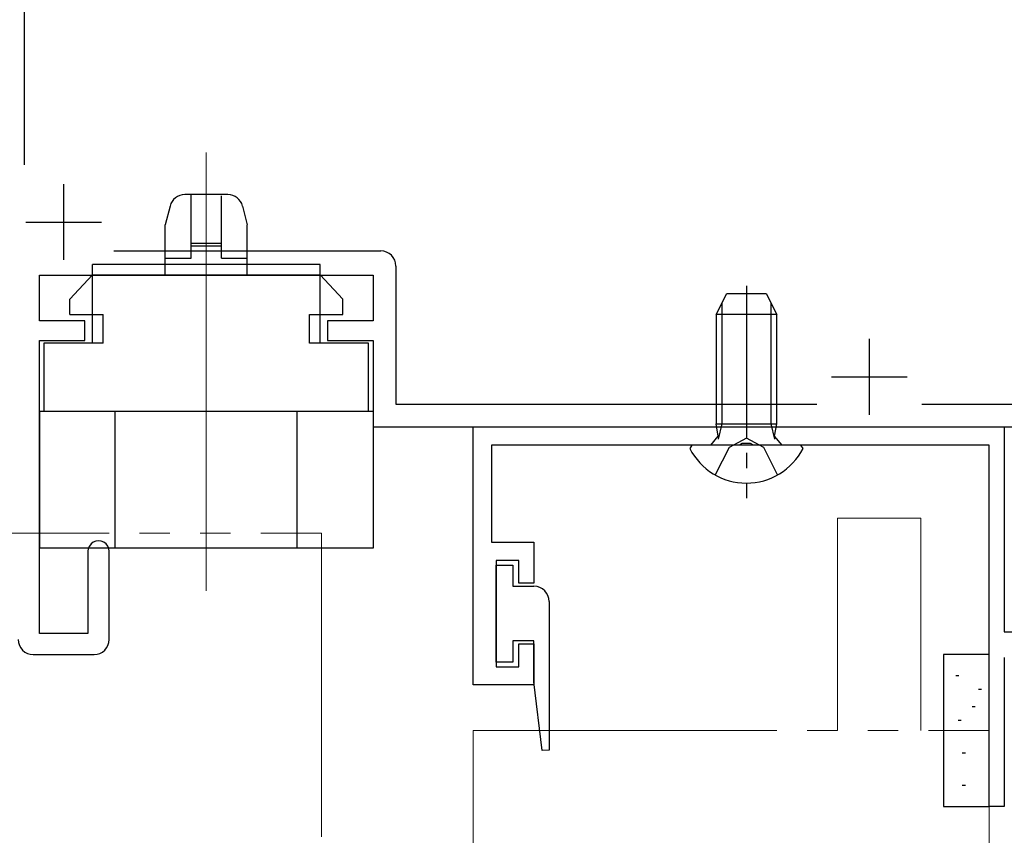
# Model space of a CAD drawing. Extents: x 0 to 1386, y 0 to 2245.
# Drawn here: x 866 to 931, y 1601 to 1655 of the extents above; entities that cross this region are included whole.
import ezdxf

# ---------------------------------------------------------------- set-up
doc = ezdxf.new("R2010")
doc.units = 0
for name, pattern in [('YCENTER_1', [13, 10, -1, 1, -1]), ('YDIVIDE_1', [15, 10, -1, 1, -1, 1, -1]), ('YHIDDEN_1', [4, 3, -1])]:
    doc.linetypes.add(name, pattern=pattern)
for name, color, linetype, lineweight in [('YKK_11', 7, 'CONTINUOUS', 30), ('YKK_12', 2, 'CONTINUOUS', 13), ('YKK_13', 4, 'CONTINUOUS', 30), ('YKK_D', 6, 'CONTINUOUS', 13)]:
    doc.layers.add(name, color=color, linetype=linetype, lineweight=lineweight)

msp = doc.modelspace()

# ---------------------------------------------------------------- linework, layer by layer
at = {"layer": 'YKK_11', "color": 211, "linetype": 'ByBlock', "lineweight": -2, "ltscale": 0.5}
for p, q in [((866.503, 1661.851), (866.503, 1645.626)), ((872.42, 1639.951), (890.003, 1639.951)), ((891.003, 1638.951), (891.003, 1629.851)), ((867.503, 1635.351), (867.503, 1638.351)), ((867.503, 1638.351), (889.503, 1638.351)), ((889.503, 1638.351), (889.503, 1635.351)), ((870.503, 1635.351), (867.503, 1635.351)), ((870.503, 1634.051), (870.503, 1635.351)), ((889.503, 1635.351), (886.503, 1635.351)), ((886.503, 1635.351), (886.503, 1634.051)), ((867.503, 1614.751), (867.503, 1634.051)), ((867.503, 1634.051), (870.503, 1634.051)), ((886.503, 1634.051), (889.503, 1634.051)), ((889.503, 1634.051), (889.503, 1628.351)), ((891.003, 1629.851), (918.739, 1629.851)), ((925.668, 1629.851), (943.303, 1629.851)), ((889.503, 1628.351), (943.103, 1628.351)), ((896.104, 1628.351), (931.104, 1628.351)), ((896.104, 1611.351), (896.104, 1628.351)), ((931.104, 1628.351), (931.104, 1614.851)), ((913.645, 1627.151), (897.304, 1627.151)), ((897.304, 1627.151), (897.304, 1620.751)), ((913.829, 1627.271), (913.645, 1627.151)), ((914.379, 1627.271), (913.829, 1627.271)), ((914.562, 1627.151), (914.379, 1627.271)), ((930.104, 1627.151), (914.562, 1627.151)), ((930.104, 1603.351), (930.104, 1627.151)), ((897.304, 1620.751), (900.104, 1620.751)), ((900.104, 1620.751), (900.104, 1618.051)), ((870.703, 1620.151), (870.703, 1614.751)), ((872.103, 1614.351), (872.103, 1620.151)), ((899.104, 1619.551), (897.604, 1619.551)), ((897.604, 1619.551), (897.604, 1612.551)), ((899.104, 1618.051), (899.104, 1619.551)), ((900.104, 1618.051), (899.104, 1618.051)), ((870.703, 1614.751), (867.503, 1614.751)), ((931.104, 1614.851), (941.904, 1614.851)), ((899.104, 1612.551), (899.104, 1614.051)), ((899.104, 1614.051), (900.104, 1614.051)), ((900.104, 1614.051), (900.104, 1611.351)), ((867.103, 1613.351), (871.103, 1613.351)), ((931.104, 1613.151), (931.104, 1603.351)), ((897.604, 1612.551), (899.104, 1612.551)), ((900.104, 1611.351), (896.104, 1611.351)), ((931.104, 1603.351), (930.104, 1603.351))]:
    msp.add_line(p, q, dxfattribs=at)
at = {"layer": 'YKK_11', "color": 211, "ltscale": 0.5}
for p, q in [((869.103, 1644.351), (869.103, 1639.351)), ((866.603, 1641.851), (871.603, 1641.851)), ((922.203, 1634.151), (922.203, 1629.151)), ((919.703, 1631.651), (924.703, 1631.651))]:
    msp.add_line(p, q, dxfattribs=at)
at = {"layer": 'YKK_11', "color": 211, "linetype": 'ByBlock', "lineweight": -2, "ltscale": 0.5}
for centre, radius, start, end in [((890.003, 1638.951), 1, 0.00001, 89.99999), ((871.403, 1620.151), 0.7, 359.99999, 180.00001), ((867.103, 1614.351), 1, 180.00001, 269.99999), ((871.103, 1614.351), 1, 270.00001, 359.99999)]:
    msp.add_arc(centre, radius, start, end, dxfattribs=at)
at = {"layer": 'YKK_12'}
for p, q in [((920.103, 1622.351), (920.103, 1608.351)), ((920.103, 1622.351), (925.603, 1622.351)), ((925.603, 1622.351), (925.603, 1608.351))]:
    msp.add_line(p, q, dxfattribs=at)
at = {"layer": 'YKK_12', "linetype": 'YDIVIDE_1', "ltscale": 2}
for p, q in [((852.104, 1621.351), (886.104, 1621.351)), ((886.104, 1621.351), (886.104, 1326.351)), ((896.104, 1439.304), (896.104, 1608.351)), ((896.104, 1608.351), (930.104, 1608.351)), ((930.104, 1439.304), (930.104, 1608.351))]:
    msp.add_line(p, q, dxfattribs=at)
at = {"layer": 'YKK_13', "linetype": 'YCENTER_1'}
msp.add_line((914.104, 1637.639), (914.104, 1623.651), dxfattribs=at)
at = {"layer": 'YKK_13', "linetype": 'Continuous', "ltscale": 0.5}
for p, q in [((912.104, 1635.751), (912.804, 1637.151)), ((912.804, 1637.151), (915.404, 1637.151)), ((915.404, 1637.151), (916.104, 1635.751)), ((916.104, 1635.751), (912.104, 1635.751)), ((912.104, 1635.751), (912.104, 1628.551)), ((916.104, 1628.551), (916.104, 1635.751)), ((912.248, 1627.739), (912.104, 1628.551)), ((912.104, 1628.551), (916.104, 1628.551)), ((915.959, 1627.739), (916.104, 1628.551)), ((911.756, 1627.151), (912.248, 1627.739)), ((916.451, 1627.151), (915.959, 1627.739)), ((910.508, 1627.151), (910.371, 1626.926)), ((917.699, 1627.151), (910.508, 1627.151)), ((917.836, 1626.926), (917.699, 1627.151))]:
    msp.add_line(p, q, dxfattribs=at)
at = {"layer": 'YKK_13', "linetype": 'Continuous'}
for p, q in [((912.483, 1636.509), (912.483, 1628.551)), ((915.725, 1636.509), (915.725, 1628.551)), ((912.483, 1628.551), (912.242, 1627.536)), ((915.725, 1628.551), (915.965, 1627.536))]:
    msp.add_line(p, q, dxfattribs=at)
at = {"layer": 'YKK_13', "linetype": 'YHIDDEN_1'}
for p, q in [((914.104, 1627.609), (912.959, 1627)), ((915.249, 1627), (914.104, 1627.609)), ((912.959, 1627), (912.054, 1625.185)), ((916.154, 1625.185), (915.249, 1627))]:
    msp.add_line(p, q, dxfattribs=at)
at = {"layer": 'YKK_13', "linetype": 'ByBlock', "lineweight": -2, "ltscale": 0.5}
for p, q in [((897.604, 1612.851), (897.604, 1619.251)), ((897.604, 1619.251), (898.704, 1619.251)), ((898.704, 1619.251), (898.704, 1617.851)), ((898.704, 1617.851), (900.104, 1617.851)), ((901.104, 1616.851), (901.104, 1607.065)), ((900.104, 1614.251), (898.704, 1614.251)), ((898.704, 1614.251), (898.704, 1612.851)), ((900.104, 1611.551), (900.104, 1614.251)), ((898.704, 1612.851), (897.604, 1612.851)), ((900.633, 1607.038), (900.104, 1611.551)), ((901.104, 1607.065), (900.633, 1607.038))]:
    msp.add_line(p, q, dxfattribs=at)
at = {"layer": 'YKK_13', "linetype": 'ByBlock', "lineweight": -2, "ltscale": 2}
for p, q in [((930.104, 1613.351), (927.104, 1613.351)), ((927.104, 1613.351), (927.104, 1603.351)), ((930.104, 1603.351), (930.104, 1613.351)), ((928.107, 1611.952), (927.907, 1611.952)), ((929.606, 1611.042), (929.406, 1611.042)), ((929.178, 1609.918), (928.978, 1609.918)), ((928.268, 1609.008), (928.068, 1609.008)), ((928.535, 1606.867), (928.335, 1606.867)), ((928.535, 1604.726), (928.335, 1604.726)), ((927.104, 1603.351), (930.104, 1603.351))]:
    msp.add_line(p, q, dxfattribs=at)
at = {"layer": 'YKK_13', "linetype": 'Continuous', "ltscale": 0.5}
msp.add_arc((914.104, 1628.851), 4.2, 207.28099, 332.71905, dxfattribs=at)
at = {"layer": 'YKK_13', "linetype": 'ByBlock', "lineweight": -2, "ltscale": 0.5}
msp.add_arc((900.104, 1616.851), 1, 0, 89.99998, dxfattribs=at)
at = {"layer": 'YKK_D', "lineweight": 13, "ltscale": 0.5}
msp.add_line((878.504, 1617.548), (878.504, 1646.442), dxfattribs=at)
at = {"layer": 'YKK_D', "lineweight": 30, "ltscale": 0.5}
for p, q in [((879.923, 1643.662), (877.084, 1643.662)), ((877.504, 1639.462), (877.504, 1643.662)), ((879.504, 1639.462), (879.504, 1643.57)), ((876.114, 1642.905), (875.804, 1641.662)), ((880.893, 1642.905), (881.204, 1641.662)), ((875.804, 1639.062), (875.804, 1641.662)), ((881.204, 1639.062), (881.204, 1641.662)), ((877.504, 1640.462), (879.504, 1640.462)), ((879.504, 1640.262), (877.504, 1640.262)), ((875.804, 1639.462), (877.504, 1639.462)), ((879.504, 1639.462), (881.204, 1639.462)), ((886.004, 1639.062), (871.004, 1639.062)), ((871.004, 1633.862), (871.004, 1639.062)), ((875.804, 1638.362), (875.804, 1639.062)), ((881.204, 1638.362), (881.204, 1639.062)), ((886.004, 1633.862), (886.004, 1639.062)), ((871.004, 1638.362), (869.504, 1636.762)), ((871.004, 1638.362), (886.004, 1638.362)), ((886.004, 1638.362), (887.504, 1636.762)), ((869.504, 1635.762), (869.504, 1636.762)), ((887.504, 1635.762), (887.504, 1636.762)), ((869.504, 1635.762), (871.704, 1635.762)), ((871.704, 1633.862), (871.704, 1635.762)), ((885.304, 1635.762), (887.504, 1635.762)), ((885.304, 1633.862), (885.304, 1635.762)), ((867.804, 1633.862), (867.804, 1629.362)), ((871.704, 1633.862), (867.804, 1633.862)), ((889.204, 1633.862), (885.304, 1633.862)), ((889.204, 1629.362), (889.204, 1633.862)), ((889.504, 1629.362), (867.504, 1629.362)), ((867.504, 1629.362), (867.504, 1620.362)), ((872.504, 1620.362), (872.504, 1629.362)), ((884.504, 1620.362), (884.504, 1629.362)), ((889.504, 1629.362), (889.504, 1620.362)), ((889.504, 1620.362), (867.504, 1620.362))]:
    msp.add_line(p, q, dxfattribs=at)
for centre, start, end in [((877.084, 1642.662), 90, 165.96376), ((879.923, 1642.662), 14.03624, 90)]:
    msp.add_arc(centre, 1, start, end, dxfattribs=at)

doc.saveas('drawing.dxf')
